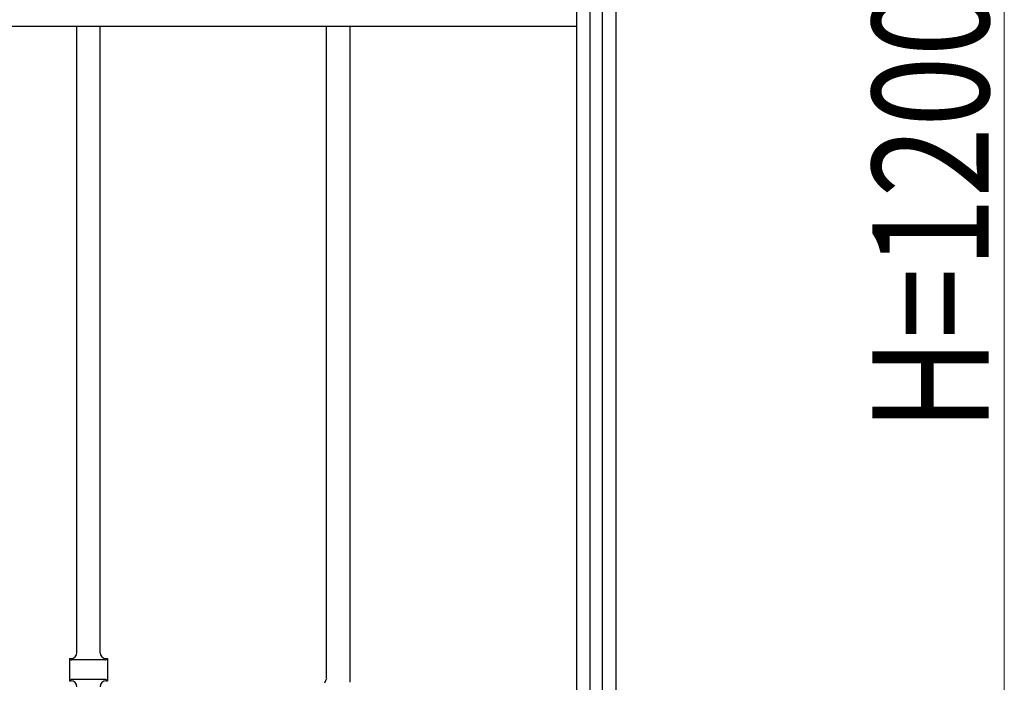
# Model space of a CAD drawing. Units: millimetres. Extents: x 0 to 8410, y 0 to 5940.
# Drawn here: x 7043 to 7550, y 4104 to 4445 of the extents above; entities that cross this region are included whole.
import ezdxf

# ---------------------------------------------------------------- set-up
doc = ezdxf.new("R2010")
doc.units = ezdxf.units.MM
doc.layers.add('YKK_A1', color=4, linetype='Continuous', lineweight=30)
doc.layers.add('YKK_D', color=6, linetype='Continuous', lineweight=13)
doc.styles.add('text-b', font='extslim2.shx', dxfattribs={"width": 0.8, "bigfont": 'extfont2.shx'})

msp = doc.modelspace()

# ---------------------------------------------------------------- linework, layer by layer
at = {"layer": 'YKK_A1', "linetype": 'Continuous', "ltscale": 0.5}
for p, q in [((7350.03, 4674.83), (7350.03, 3745)), ((7330.03, 3760.26), (7330.03, 4671.3)), ((7336.68, 4666.13), (7336.68, 3745)), ((7343.28, 3745), (7343.28, 4660.99)), ((7330.03, 4441.41), (6638.24, 4441.41)), ((7072.61, 4118.82), (7072.61, 4441.41)), ((7084.61, 4118.82), (7084.61, 4441.41)), ((7201.11, 4105.99), (7201.11, 4441.41)), ((7213.11, 4441.41), (7213.11, 4103.86)), ((7068.86, 4116.01), (7068.86, 4104.51)), ((7068.86, 4116.01), (7069.61, 4116.01)), ((7069.31, 4115.55), (7068.86, 4116.01)), ((7087.61, 4116.01), (7088.36, 4116.01)), ((7087.9, 4115.55), (7088.36, 4116.01)), ((7088.36, 4116.01), (7088.36, 4104.51)), ((7087.19, 4115.26), (7070.02, 4115.26)), ((7201.11, 4105.75), (7200.08, 4103.38)), ((7068.86, 4104.51), (7069.31, 4104.97)), ((7068.86, 4104.51), (7069.61, 4104.51)), ((7087.19, 4105.26), (7070.02, 4105.26)), ((7087.61, 4104.51), (7088.36, 4104.51)), ((7088.36, 4104.51), (7087.9, 4104.97))]:
    msp.add_line(p, q, dxfattribs=at)
for centre, radius, start, end in [((7069.61, 4119.01), 3, 270, 0), ((7087.61, 4119.01), 3, 180, 270), ((7070.02, 4116.26), 1, 225.0057, 270), ((7087.19, 4116.26), 1, 270, 314.9943), ((7070.02, 4104.26), 1, 90, 134.9943), ((7069.61, 4101.51), 3, 0, 90), ((7087.61, 4101.51), 3, 90, 180), ((7087.19, 4104.26), 1, 45.0057, 90)]:
    msp.add_arc(centre, radius, start, end, dxfattribs=at)
at = {"layer": 'YKK_D'}
msp.add_line((7550.03, 4900), (7550.03, 3790), dxfattribs=at)

# ---------------------------------------------------------------- texts
at = {"layer": 'YKK_D', "style": 'text-b', "width": 0.8}
msp.add_text('H=1200', height=60, rotation=90, dxfattribs=at).set_placement((7542.03, 4233))

doc.saveas('drawing.dxf')
